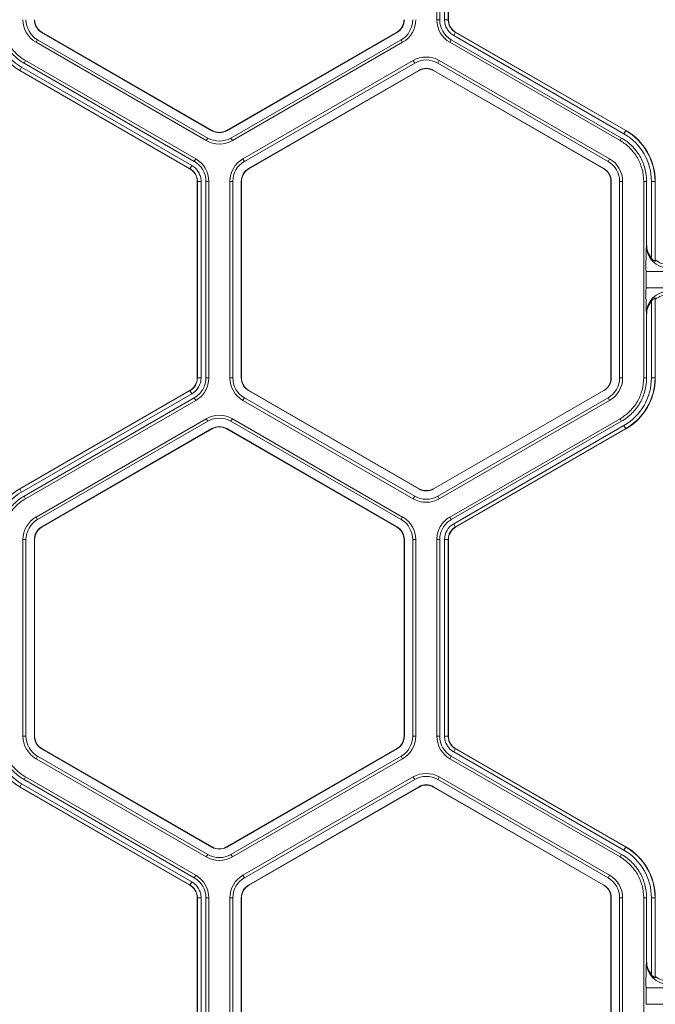
# Model space of a CAD drawing. Extents: x 0 to 217, y 0 to 280.
# Drawn here: x 41 to 45, y 144 to 149 of the extents above; entities that cross this region are included whole.
import ezdxf

# ---------------------------------------------------------------- set-up
doc = ezdxf.new("R2010")
doc.units = 0
doc.header["$LTSCALE"] = 10
doc.header["$MEASUREMENT"] = 0
doc.layers.add('CADdetails-9-EXTRAFINE', color=9, linetype='CONTINUOUS', lineweight=0)

msp = doc.modelspace()

# ---------------------------------------------------------------- linework, layer by layer
at = {"layer": 'CADdetails-9-EXTRAFINE'}
for p, q in [((43.4579, 148.6048), (43.4579, 149.6128)), ((43.4729, 148.6048), (43.4729, 149.6128)), ((43.4977, 148.6048), (43.4977, 149.6128)), ((43.5165, 149.6128), (43.5165, 148.6048)), ((43.5174, 149.6128), (43.5174, 148.6048)), ((43.4579, 148.6048), (43.4729, 148.6048)), ((43.4977, 148.6048), (43.5174, 148.6048)), ((41.4324, 148.5394), (41.433, 148.5406)), ((42.3053, 148.0354), (41.4324, 148.5394)), ((42.306, 148.0366), (41.433, 148.5406)), ((43.2531, 148.5406), (42.3802, 148.0366)), ((43.2538, 148.5394), (42.3808, 148.0354)), ((43.2538, 148.5394), (43.2531, 148.5406)), ((43.5446, 148.5235), (43.5545, 148.5406)), ((44.4176, 148.0195), (43.5446, 148.5235)), ((43.5447, 148.5235), (43.5545, 148.5406)), ((43.554, 148.5397), (44.427, 148.0357)), ((43.5545, 148.5406), (44.4275, 148.0366)), ((41.4032, 148.489), (41.4108, 148.502)), ((41.4032, 148.489), (42.2762, 147.985)), ((41.4108, 148.502), (42.2837, 147.998)), ((42.4024, 147.998), (43.2754, 148.502)), ((42.4099, 147.985), (43.2829, 148.489)), ((43.2829, 148.489), (43.2754, 148.502)), ((43.5323, 148.502), (43.5247, 148.489)), ((44.3977, 147.985), (43.5247, 148.489)), ((44.4053, 147.998), (43.5323, 148.502)), ((41.3492, 148.3954), (41.3416, 148.3823)), ((41.3416, 148.3823), (42.2146, 147.8783)), ((41.3492, 148.3954), (42.2222, 147.8914)), ((42.464, 147.8914), (43.337, 148.3954)), ((42.4715, 147.8783), (43.3445, 148.3823)), ((43.3445, 148.3823), (43.337, 148.3954)), ((43.4707, 148.3954), (43.4632, 148.3823)), ((44.3361, 147.8783), (43.4632, 148.3823)), ((44.3437, 147.8914), (43.4707, 148.3954)), ((41.3293, 148.3609), (41.3194, 148.3438)), ((42.1924, 147.8398), (41.3194, 148.3438)), ((42.1929, 147.8406), (41.3199, 148.3446)), ((41.3293, 148.3609), (42.2023, 147.8569)), ((43.3661, 148.3449), (42.4931, 147.8409)), ((43.3667, 148.3438), (42.4938, 147.8398)), ((43.3661, 148.3449), (43.3667, 148.3438)), ((43.4416, 148.3449), (43.4409, 148.3438)), ((43.4409, 148.3438), (44.3139, 147.8398)), ((43.4416, 148.3449), (44.3145, 147.8409)), ((42.3053, 148.0354), (42.306, 148.0366)), ((42.3808, 148.0354), (42.3802, 148.0366)), ((44.4176, 148.0195), (44.4275, 148.0366)), ((42.2762, 147.985), (42.2837, 147.998)), ((42.4099, 147.985), (42.4024, 147.998)), ((44.3977, 147.985), (44.4053, 147.998)), ((42.2146, 147.8783), (42.2222, 147.8914)), ((42.464, 147.8914), (42.4715, 147.8783)), ((44.3437, 147.8914), (44.3361, 147.8783)), ((42.2023, 147.8569), (42.1924, 147.8398)), ((42.2022, 147.8569), (42.1924, 147.8398)), ((42.4931, 147.8409), (42.4938, 147.8398)), ((44.3145, 147.8409), (44.3139, 147.8398)), ((42.2492, 147.7756), (42.2295, 147.7756)), ((42.2295, 146.7675), (42.2295, 147.7756)), ((42.2492, 147.7755), (42.2295, 147.7755)), ((42.2304, 146.7675), (42.2304, 147.7756)), ((42.2492, 147.7756), (42.2492, 146.7675)), ((42.274, 147.7756), (42.274, 146.7675)), ((42.289, 147.7756), (42.274, 147.7756)), ((42.289, 147.7756), (42.289, 146.7675)), ((42.3971, 147.7755), (42.3971, 146.7675)), ((42.3971, 147.7755), (42.4122, 147.7755)), ((42.4122, 147.7755), (42.4122, 146.7675)), ((42.4554, 146.7675), (42.4554, 147.7755)), ((42.4554, 147.7755), (42.4567, 147.7755)), ((42.4567, 146.7675), (42.4567, 147.7755)), ((44.3523, 147.7755), (44.351, 147.7755)), ((44.351, 147.7755), (44.351, 146.7675)), ((44.3523, 147.7755), (44.3523, 146.7675)), ((44.4106, 147.7755), (44.3955, 147.7755)), ((44.3955, 146.7675), (44.3955, 147.7755)), ((44.4106, 146.7675), (44.4106, 147.7755)), ((44.5186, 146.7675), (44.5186, 147.7756)), ((44.5337, 147.7756), (44.5186, 147.7756)), ((44.5337, 147.4523), (44.5337, 147.7756)), ((44.5584, 147.3813), (44.5584, 147.7755)), ((44.5584, 147.7755), (44.5782, 147.7755)), ((44.5772, 147.7755), (44.5772, 147.3653)), ((44.5782, 147.7755), (44.5782, 147.3728)), ((44.5326, 147.4441), (44.5337, 147.4523)), ((44.5772, 147.3653), (44.5782, 147.3728)), ((44.5306, 147.2293), (44.5306, 147.3138)), ((46.0329, 147.3138), (44.5306, 147.3138)), ((46.0329, 147.2293), (44.5306, 147.2293)), ((44.5584, 146.7675), (44.5584, 147.1618)), ((44.5782, 147.1703), (44.5772, 147.1777)), ((44.5772, 147.1777), (44.5772, 146.7675)), ((44.5782, 147.1703), (44.5782, 146.7675)), ((44.5337, 147.0908), (44.5326, 147.099)), ((44.5337, 146.7675), (44.5337, 147.0908)), ((42.2492, 146.7675), (42.2295, 146.7675)), ((42.274, 146.7675), (42.289, 146.7675)), ((42.3971, 146.7675), (42.4122, 146.7675)), ((42.4554, 146.7675), (42.4567, 146.7675)), ((44.3523, 146.7675), (44.351, 146.7675)), ((44.4106, 146.7675), (44.3955, 146.7675)), ((44.5186, 146.7675), (44.5337, 146.7675)), ((44.5584, 146.7675), (44.5782, 146.7675)), ((41.3194, 146.1993), (42.1924, 146.7033)), ((41.3199, 146.1984), (42.1929, 146.7024)), ((42.2023, 146.6862), (41.3293, 146.1822)), ((42.2146, 146.6648), (41.3416, 146.1607)), ((42.2023, 146.6862), (42.1924, 146.7033)), ((42.2222, 146.6517), (42.2146, 146.6648)), ((42.464, 146.6517), (42.4715, 146.6647)), ((42.4715, 146.6647), (43.3445, 146.1607)), ((42.4931, 146.7022), (42.4938, 146.7033)), ((43.3661, 146.1981), (42.4931, 146.7022)), ((43.3667, 146.1993), (42.4938, 146.7033)), ((44.3139, 146.7033), (43.4409, 146.1993)), ((44.3145, 146.7022), (43.4416, 146.1981)), ((43.4632, 146.1607), (44.3361, 146.6647)), ((44.3145, 146.7022), (44.3139, 146.7033)), ((44.3437, 146.6517), (44.3361, 146.6647)), ((42.2222, 146.6517), (41.3492, 146.1477)), ((42.464, 146.6517), (43.3369, 146.1477)), ((43.4707, 146.1477), (44.3437, 146.6517)), ((42.2762, 146.5581), (41.4032, 146.0541)), ((42.2762, 146.5581), (42.2837, 146.545)), ((42.4099, 146.5581), (42.4024, 146.545)), ((43.2829, 146.0541), (42.4099, 146.5581)), ((43.5247, 146.0541), (44.3977, 146.5581)), ((44.4053, 146.5451), (44.3977, 146.5581)), ((42.2837, 146.545), (41.4108, 146.041)), ((41.4324, 146.0036), (42.3053, 146.5076)), ((41.433, 146.0025), (42.306, 146.5065)), ((42.3053, 146.5076), (42.306, 146.5065)), ((42.3808, 146.5076), (42.3802, 146.5065)), ((42.3802, 146.5065), (43.2531, 146.0025)), ((42.3808, 146.5076), (43.2538, 146.0036)), ((43.2754, 146.041), (42.4024, 146.545)), ((43.5323, 146.041), (44.4053, 146.5451)), ((43.5446, 146.0196), (44.4176, 146.5236)), ((44.427, 146.5074), (43.554, 146.0033)), ((44.4275, 146.5065), (43.5545, 146.0025)), ((44.4176, 146.5236), (44.4275, 146.5065)), ((41.3293, 146.1822), (41.3194, 146.1993)), ((41.3416, 146.1607), (41.3492, 146.1477)), ((43.3369, 146.1477), (43.3445, 146.1607)), ((43.3661, 146.1981), (43.3667, 146.1993)), ((43.4416, 146.1981), (43.4409, 146.1993)), ((43.4707, 146.1477), (43.4632, 146.1607)), ((41.4032, 146.0541), (41.4108, 146.041)), ((43.2829, 146.0541), (43.2754, 146.041)), ((43.5247, 146.0541), (43.5323, 146.041)), ((41.4324, 146.0036), (41.433, 146.0025)), ((43.2538, 146.0036), (43.2531, 146.0025)), ((43.5446, 146.0196), (43.5545, 146.0025)), ((41.3363, 145.9383), (41.3363, 144.9302)), ((41.3363, 145.9383), (41.3514, 145.9383)), ((41.3514, 145.9383), (41.3514, 144.9302)), ((41.3946, 145.9383), (41.3959, 145.9383)), ((41.3946, 144.9302), (41.3946, 145.9383)), ((41.3959, 144.9302), (41.3959, 145.9383)), ((43.2915, 145.9383), (43.2902, 145.9383)), ((43.2902, 145.9383), (43.2902, 144.9302)), ((43.2915, 145.9383), (43.2915, 144.9302)), ((43.3498, 145.9383), (43.3347, 145.9383)), ((43.3347, 144.9302), (43.3347, 145.9383)), ((43.3498, 144.9302), (43.3498, 145.9383)), ((43.4579, 144.9302), (43.4579, 145.9383)), ((43.4729, 145.9383), (43.4579, 145.9383)), ((43.4729, 144.9302), (43.4729, 145.9383)), ((43.4977, 144.9302), (43.4977, 145.9383)), ((43.4977, 145.9383), (43.5174, 145.9383)), ((43.5165, 145.9383), (43.5165, 144.9302)), ((43.5174, 145.9383), (43.5174, 144.9302)), ((41.3363, 144.9302), (41.3514, 144.9302)), ((41.3946, 144.9302), (41.3959, 144.9302)), ((43.2915, 144.9302), (43.2902, 144.9302)), ((43.3498, 144.9302), (43.3347, 144.9302)), ((43.4579, 144.9302), (43.4729, 144.9302)), ((43.4977, 144.9302), (43.5174, 144.9302)), ((43.4977, 144.9302), (43.5174, 144.9302)), ((41.4324, 144.8649), (41.433, 144.866)), ((42.3053, 144.3609), (41.4324, 144.8649)), ((42.306, 144.362), (41.433, 144.866)), ((43.2531, 144.866), (42.3802, 144.362)), ((43.2538, 144.8649), (42.3808, 144.3609)), ((43.2538, 144.8649), (43.2531, 144.866)), ((43.5446, 144.8489), (43.5545, 144.866)), ((44.4176, 144.3449), (43.5446, 144.8489)), ((43.5447, 144.8489), (43.5545, 144.866)), ((43.554, 144.8651), (44.427, 144.3611)), ((43.5545, 144.866), (44.4275, 144.362)), ((41.4032, 144.8144), (41.4108, 144.8275)), ((41.4032, 144.8144), (42.2762, 144.3104)), ((41.4108, 144.8275), (42.2837, 144.3234)), ((42.4024, 144.3234), (43.2754, 144.8275)), ((42.4099, 144.3104), (43.2829, 144.8144)), ((43.2829, 144.8144), (43.2754, 144.8275)), ((43.5323, 144.8275), (43.5247, 144.8144)), ((44.3977, 144.3104), (43.5247, 144.8144)), ((44.4053, 144.3234), (43.5323, 144.8275)), ((41.3293, 144.6863), (41.3194, 144.6692)), ((41.3293, 144.6863), (42.2023, 144.1823)), ((41.3492, 144.7208), (41.3416, 144.7078)), ((41.3416, 144.7078), (42.2146, 144.2037)), ((41.3492, 144.7208), (42.2222, 144.2168)), ((42.464, 144.2168), (43.337, 144.7208)), ((42.4715, 144.2037), (43.3445, 144.7078)), ((43.3445, 144.7078), (43.337, 144.7208)), ((43.4707, 144.7208), (43.4632, 144.7077)), ((44.3361, 144.2037), (43.4632, 144.7077)), ((44.3437, 144.2168), (43.4707, 144.7208)), ((42.1924, 144.1652), (41.3194, 144.6692)), ((42.1929, 144.1661), (41.3199, 144.6701)), ((43.3661, 144.6703), (42.4931, 144.1663)), ((43.3667, 144.6692), (42.4938, 144.1652)), ((43.3661, 144.6703), (43.3667, 144.6692)), ((43.4416, 144.6703), (43.4409, 144.6692)), ((43.4409, 144.6692), (44.3139, 144.1652)), ((43.4416, 144.6703), (44.3145, 144.1663)), ((42.3053, 144.3609), (42.306, 144.362)), ((42.3808, 144.3609), (42.3802, 144.362)), ((44.4176, 144.3449), (44.4275, 144.362)), ((42.2762, 144.3104), (42.2837, 144.3234)), ((42.4099, 144.3104), (42.4024, 144.3234)), ((44.3977, 144.3104), (44.4053, 144.3234)), ((42.2022, 144.1823), (42.1924, 144.1652)), ((42.2023, 144.1823), (42.1924, 144.1652)), ((42.2146, 144.2037), (42.2222, 144.2168)), ((42.464, 144.2168), (42.4715, 144.2037)), ((44.3437, 144.2168), (44.3361, 144.2037)), ((42.4931, 144.1663), (42.4938, 144.1652)), ((44.3145, 144.1663), (44.3139, 144.1652)), ((42.2492, 144.101), (42.2295, 144.101)), ((42.2492, 144.101), (42.2295, 144.101)), ((42.2295, 143.0929), (42.2295, 144.101)), ((42.2304, 143.0929), (42.2304, 144.101)), ((42.2492, 144.101), (42.2492, 143.0929)), ((42.274, 144.101), (42.274, 143.0929)), ((42.289, 144.101), (42.274, 144.101)), ((42.289, 144.101), (42.289, 143.0929)), ((42.3971, 144.101), (42.3971, 143.0929)), ((42.3971, 144.101), (42.4122, 144.101)), ((42.4122, 144.101), (42.4122, 143.0929)), ((42.4554, 143.0929), (42.4554, 144.101)), ((42.4554, 144.101), (42.4567, 144.101)), ((42.4567, 143.0929), (42.4567, 144.101)), ((44.3523, 144.101), (44.351, 144.101)), ((44.351, 144.101), (44.351, 143.0929)), ((44.3523, 144.101), (44.3523, 143.0929)), ((44.4106, 144.101), (44.3955, 144.101)), ((44.3955, 143.0929), (44.3955, 144.101)), ((44.4106, 143.0929), (44.4106, 144.101)), ((44.5186, 143.0929), (44.5186, 144.101)), ((44.5337, 144.101), (44.5186, 144.101)), ((44.5337, 143.7777), (44.5337, 144.101)), ((44.5584, 143.7067), (44.5584, 144.101)), ((44.5584, 144.101), (44.5782, 144.101)), ((44.5772, 144.101), (44.5772, 143.6907)), ((44.5782, 144.101), (44.5782, 143.6982)), ((44.5326, 143.7695), (44.5337, 143.7777)), ((44.5772, 143.6907), (44.5782, 143.6982)), ((44.5306, 143.5547), (44.5306, 143.6392)), ((46.0329, 143.6392), (44.5306, 143.6392)), ((46.0329, 143.5547), (44.5306, 143.5547))]:
    msp.add_line(p, q, dxfattribs=at)
for centre, radius, start, end in [((41.4701, 148.6048), 0.3004, 180, 240), ((41.4701, 148.6048), 0.2816, 180, 240), ((41.4701, 148.6048), 0.1338, 180, 240), ((41.4701, 148.6048), 0.1187, 180, 240), ((41.4701, 148.6048), 0.0755, 180, 240), ((41.4701, 148.6048), 0.0742, 180, 240), ((43.216, 148.6048), 0.0742, 300, 0), ((43.216, 148.6048), 0.0755, 300, 0), ((43.216, 148.6048), 0.1187, 300, 0), ((43.216, 148.6048), 0.1338, 300, 0), ((43.5916, 148.6048), 0.1337, 180.0053, 239.9947), ((43.5916, 148.6048), 0.1187, 180.006, 239.994), ((43.4038, 148.2795), 0.1338, 60, 119.9903), ((43.4038, 148.2795), 0.1187, 60, 119.989), ((43.4038, 148.2795), 0.0755, 60, 120), ((43.4038, 148.2795), 0.0742, 60, 120), ((42.3431, 148.1008), 0.0755, 240, 300), ((42.3431, 148.1008), 0.0742, 240, 300), ((44.2768, 147.7755), 0.2816, 0, 60), ((44.2768, 147.7755), 0.3004, 0, 60), ((44.2768, 147.7755), 0.3014, 0, 60), ((42.3431, 148.1008), 0.1338, 240, 300), ((42.3431, 148.1008), 0.1187, 240, 300), ((42.1553, 147.7756), 0.1187, 0.006, 59.994), ((42.1553, 147.7756), 0.1337, 0.0053, 59.9947), ((42.5309, 147.7755), 0.1338, 120.0097, 180), ((42.5309, 147.7755), 0.1187, 120.011, 180), ((44.2768, 147.7755), 0.1187, 360, 60), ((44.2768, 147.7755), 0.1338, 0, 60), ((42.5309, 147.7755), 0.0755, 120, 180), ((42.5309, 147.7755), 0.0742, 120, 180), ((44.2768, 147.7755), 0.0742, 0, 60), ((44.2768, 147.7755), 0.0755, 0, 60), ((47.0144, 147.3409), 2.484, 177.6195, 180.6265), ((44.6451, 147.4449), 0.1125, 180.3955, 270.088), ((44.6477, 147.4522), 0.114, 179.9609, 218.4615), ((44.6475, 147.4606), 0.1119, 231.7406, 269.9864), ((47.0144, 147.2022), 2.484, 179.3735, 182.3805), ((44.6451, 147.0982), 0.1125, 89.912, 179.6045), ((44.6477, 147.0909), 0.114, 141.5385, 180.0391), ((44.6475, 147.0824), 0.1119, 90.0136, 128.2594), ((42.1553, 146.7675), 0.0742, 300, 360), ((42.1553, 146.7675), 0.0752, 300, 360), ((42.1553, 146.7675), 0.0939, 300, 360), ((42.5309, 146.7675), 0.1338, 180, 240), ((42.5309, 146.7675), 0.1187, 180, 240), ((42.5309, 146.7675), 0.0755, 180, 240), ((42.5309, 146.7675), 0.0742, 180, 240), ((44.2768, 146.7675), 0.0742, 300, 360), ((44.2768, 146.7675), 0.0755, 300, 360), ((44.2768, 146.7675), 0.1187, 300, 0), ((44.2768, 146.7675), 0.1338, 300, 360), ((44.2768, 146.7675), 0.2816, 300, 360), ((44.2768, 146.7675), 0.3004, 300, 0), ((44.2768, 146.7675), 0.3014, 300, 0), ((42.3431, 146.4423), 0.1338, 60, 120), ((42.3431, 146.4423), 0.1187, 60, 120), ((42.3431, 146.4423), 0.0755, 60, 120), ((42.3431, 146.4423), 0.0742, 60, 120), ((41.4701, 145.9383), 0.3004, 120, 180), ((41.4701, 145.9383), 0.2816, 120, 180), ((43.4038, 146.2635), 0.1187, 240, 300), ((43.4038, 146.2635), 0.0755, 240, 300), ((43.4038, 146.2635), 0.0742, 240, 300), ((43.4038, 146.2635), 0.1338, 240, 300), ((41.4701, 145.9383), 0.1338, 120, 180), ((43.216, 145.9383), 0.1338, 0, 60), ((41.4701, 145.9383), 0.1187, 120, 180), ((41.4701, 145.9383), 0.0755, 120, 180), ((41.4701, 145.9383), 0.0742, 120, 180), ((43.216, 145.9383), 0.0742, 360, 60), ((43.216, 145.9383), 0.0755, 0, 60), ((43.216, 145.9383), 0.1187, 0, 60), ((43.5916, 145.9383), 0.0939, 120, 180), ((43.5916, 145.9383), 0.0752, 120, 180), ((43.5916, 145.9383), 0.0742, 120, 180), ((41.4701, 144.9302), 0.3004, 180, 240), ((41.4701, 144.9302), 0.2816, 180, 240), ((41.4701, 144.9302), 0.1338, 180, 240), ((41.4701, 144.9302), 0.1187, 180, 240), ((41.4701, 144.9302), 0.0755, 180, 240), ((41.4701, 144.9302), 0.0742, 180, 240), ((43.216, 144.9302), 0.0742, 300, 0), ((43.216, 144.9302), 0.0755, 300, 0), ((43.216, 144.9302), 0.1187, 300, 0), ((43.216, 144.9302), 0.1338, 300, 0), ((43.5916, 144.9302), 0.1337, 180.0053, 239.9947), ((43.5916, 144.9302), 0.1187, 180.006, 239.994), ((43.4038, 144.605), 0.1338, 60, 119.9903), ((43.4038, 144.605), 0.1187, 60, 119.989), ((43.4038, 144.605), 0.0755, 60, 120), ((43.4038, 144.605), 0.0742, 60, 120), ((42.3431, 144.4262), 0.0755, 240, 300), ((42.3431, 144.4262), 0.0742, 240, 300), ((44.2768, 144.101), 0.2816, 0, 60), ((44.2768, 144.101), 0.3004, 0, 60), ((44.2768, 144.101), 0.3014, 0, 60), ((42.3431, 144.4262), 0.1338, 240, 300), ((42.3431, 144.4262), 0.1187, 240, 300), ((42.1553, 144.101), 0.1187, 0.006, 59.994), ((42.1553, 144.101), 0.1337, 0.0053, 59.9947), ((42.5309, 144.101), 0.1338, 120.0097, 180), ((42.5309, 144.101), 0.1187, 120.011, 180), ((44.2768, 144.101), 0.1187, 360, 60), ((44.2768, 144.101), 0.1338, 360, 60), ((42.5309, 144.101), 0.0755, 120, 180), ((42.5309, 144.101), 0.0742, 120, 180), ((44.2768, 144.101), 0.0742, 0, 60), ((44.2768, 144.101), 0.0755, 0, 60), ((44.6477, 143.7776), 0.114, 179.9609, 218.4615), ((47.0144, 143.6663), 2.484, 177.6195, 180.6265), ((44.6451, 143.7703), 0.1125, 180.3955, 270.088), ((44.6475, 143.786), 0.1119, 231.7406, 269.9864)]:
    msp.add_arc(centre, radius, start, end, dxfattribs=at)
for points, knots in [([(41.3416, 148.3823), (41.3222, 148.3936), (41.3043, 148.4073), (41.2726, 148.439), (41.2588, 148.4569), (41.2364, 148.4958), (41.2277, 148.5167), (41.2161, 148.56), (41.2132, 148.5824), (41.2132, 148.6048)], [5.759674, 5.759674, 5.759674, 5.759674, 6.02143, 6.02143, 6.283185, 6.283185, 6.544941, 6.544941, 6.806696, 6.806696, 6.806696, 6.806696]), ([(41.2283, 148.6048), (41.2283, 148.5837), (41.2311, 148.5626), (41.242, 148.5218), (41.2501, 148.5022), (41.2712, 148.4656), (41.2842, 148.4487), (41.314, 148.4189), (41.3309, 148.406), (41.3492, 148.3954)], [5.759674, 5.759674, 5.759674, 5.759674, 6.02143, 6.02143, 6.283185, 6.283185, 6.544941, 6.544941, 6.806696, 6.806696, 6.806696, 6.806696]), ([(43.5446, 148.5235), (43.5375, 148.5276), (43.5309, 148.5326), (43.5194, 148.5442), (43.5143, 148.5508), (43.5062, 148.5649), (43.503, 148.5725), (43.4987, 148.5884), (43.4977, 148.5965), (43.4977, 148.6048)], [0, 0, 0, 0, 0.25, 0.25, 0.5, 0.5, 0.75, 0.75, 1, 1, 1, 1]), ([(43.5165, 148.6048), (43.5165, 148.5983), (43.5173, 148.5917), (43.5207, 148.579), (43.5232, 148.5729), (43.5298, 148.5616), (43.5338, 148.5563), (43.5408, 148.5494), (43.5432, 148.5472), (43.5484, 148.5432), (43.5512, 148.5414), (43.554, 148.5397)], [0, 0, 0, 0, 0.25, 0.25, 0.5, 0.5, 0.75, 0.75, 0.875, 0.875, 1, 1, 1, 1]), ([(43.5174, 148.6048), (43.5174, 148.5983), (43.5183, 148.5919), (43.5208, 148.5825), (43.5219, 148.5794), (43.5243, 148.5734), (43.5258, 148.5705), (43.5306, 148.5621), (43.5346, 148.5569), (43.5438, 148.5478), (43.5489, 148.5439), (43.5545, 148.5406)], [0, 0, 0, 0, 0.000523072, 0.000523072, 0.000784609, 0.000784609, 0.001046145, 0.001046145, 0.001569217, 0.001569217, 0.00209229, 0.00209229, 0.00209229, 0.00209229]), ([(44.5186, 147.7756), (44.5186, 147.7967), (44.5158, 147.8178), (44.5049, 147.8585), (44.4968, 147.8782), (44.4757, 147.9147), (44.4627, 147.9316), (44.4329, 147.9615), (44.416, 147.9744), (44.3977, 147.985)], [5.759674, 5.759674, 5.759674, 5.759674, 6.02143, 6.02143, 6.283185, 6.283185, 6.544941, 6.544941, 6.806696, 6.806696, 6.806696, 6.806696]), ([(44.4053, 147.998), (44.4247, 147.9868), (44.4426, 147.973), (44.4743, 147.9413), (44.4881, 147.9234), (44.5105, 147.8846), (44.5191, 147.8637), (44.5307, 147.8204), (44.5337, 147.798), (44.5337, 147.7756)], [5.759674, 5.759674, 5.759674, 5.759674, 6.02143, 6.02143, 6.283185, 6.283185, 6.544941, 6.544941, 6.806696, 6.806696, 6.806696, 6.806696]), ([(42.2295, 147.7756), (42.2295, 147.7821), (42.2286, 147.7885), (42.2261, 147.7979), (42.225, 147.801), (42.2225, 147.807), (42.2211, 147.8099), (42.2163, 147.8182), (42.2123, 147.8235), (42.2031, 147.8326), (42.198, 147.8365), (42.1924, 147.8398)], [0, 0, 0, 0, 0.000523072, 0.000523072, 0.000784609, 0.000784609, 0.001046145, 0.001046145, 0.001569217, 0.001569217, 0.00209229, 0.00209229, 0.00209229, 0.00209229]), ([(42.2304, 147.7756), (42.2304, 147.7821), (42.2296, 147.7887), (42.2262, 147.8014), (42.2236, 147.8075), (42.2171, 147.8188), (42.2131, 147.8241), (42.2038, 147.8333), (42.1986, 147.8373), (42.1929, 147.8406)], [0, 0, 0, 0, 0.25, 0.25, 0.5, 0.5, 0.75, 0.75, 1, 1, 1, 1]), ([(42.2023, 147.8569), (42.2094, 147.8528), (42.216, 147.8477), (42.2275, 147.8362), (42.2326, 147.8296), (42.2407, 147.8154), (42.2439, 147.8078), (42.2481, 147.7919), (42.2492, 147.7838), (42.2492, 147.7756)], [0, 0, 0, 0, 0.25, 0.25, 0.5, 0.5, 0.75, 0.75, 1, 1, 1, 1]), ([(44.5584, 147.3813), (44.5603, 147.379), (44.5621, 147.3768), (44.5661, 147.3728), (44.5681, 147.3709), (44.572, 147.3678), (44.5738, 147.3665), (44.5764, 147.3651), (44.5772, 147.3649), (44.5772, 147.3653)], [0, 0, 0, 0, 0.25, 0.25, 0.5, 0.5, 0.75, 0.75, 1, 1, 1, 1]), ([(44.5772, 147.1777), (44.5772, 147.1781), (44.5764, 147.178), (44.5738, 147.1765), (44.572, 147.1753), (44.5682, 147.1722), (44.5661, 147.1703), (44.5622, 147.1663), (44.5603, 147.1641), (44.5584, 147.1618)], [0, 0, 0, 0, 0.25, 0.25, 0.5, 0.5, 0.75, 0.75, 1, 1, 1, 1]), ([(42.274, 146.7675), (42.274, 146.7572), (42.2726, 146.7468), (42.2672, 146.7268), (42.2632, 146.7172), (42.2529, 146.6992), (42.2465, 146.6909), (42.2319, 146.6763), (42.2236, 146.6699), (42.2146, 146.6648)], [5.759674, 5.759674, 5.759674, 5.759674, 6.02143, 6.02143, 6.283185, 6.283185, 6.544941, 6.544941, 6.806696, 6.806696, 6.806696, 6.806696]), ([(42.289, 146.7675), (42.289, 146.7558), (42.2875, 146.7442), (42.2815, 146.7216), (42.277, 146.7108), (42.2653, 146.6905), (42.2581, 146.6812), (42.2416, 146.6647), (42.2323, 146.6575), (42.2222, 146.6517)], [5.759674, 5.759674, 5.759674, 5.759674, 6.02143, 6.02143, 6.283185, 6.283185, 6.544941, 6.544941, 6.806696, 6.806696, 6.806696, 6.806696]), ([(44.3977, 146.5581), (44.416, 146.5687), (44.4329, 146.5816), (44.4627, 146.6115), (44.4757, 146.6283), (44.4968, 146.6649), (44.5049, 146.6845), (44.5158, 146.7253), (44.5186, 146.7464), (44.5186, 146.7675)], [5.759674, 5.759674, 5.759674, 5.759674, 6.02143, 6.02143, 6.283185, 6.283185, 6.544941, 6.544941, 6.806696, 6.806696, 6.806696, 6.806696]), ([(44.5337, 146.7675), (44.5337, 146.7451), (44.5307, 146.7227), (44.5191, 146.6794), (44.5105, 146.6585), (44.4881, 146.6197), (44.4743, 146.6017), (44.4426, 146.57), (44.4247, 146.5563), (44.4053, 146.5451)], [5.759674, 5.759674, 5.759674, 5.759674, 6.02143, 6.02143, 6.283185, 6.283185, 6.544941, 6.544941, 6.806696, 6.806696, 6.806696, 6.806696]), ([(41.2132, 145.9383), (41.2132, 145.9607), (41.2161, 145.9831), (41.2277, 146.0264), (41.2364, 146.0473), (41.2588, 146.0861), (41.2726, 146.1041), (41.3043, 146.1358), (41.3222, 146.1495), (41.3416, 146.1607)], [5.759674, 5.759674, 5.759674, 5.759674, 6.02143, 6.02143, 6.283185, 6.283185, 6.544941, 6.544941, 6.806696, 6.806696, 6.806696, 6.806696]), ([(41.3492, 146.1477), (41.3309, 146.1371), (41.314, 146.1242), (41.2842, 146.0943), (41.2712, 146.0774), (41.2501, 146.0409), (41.242, 146.0212), (41.2311, 145.9805), (41.2283, 145.9594), (41.2283, 145.9383)], [5.759674, 5.759674, 5.759674, 5.759674, 6.02143, 6.02143, 6.283185, 6.283185, 6.544941, 6.544941, 6.806696, 6.806696, 6.806696, 6.806696]), ([(43.4579, 145.9383), (43.4579, 145.9499), (43.4594, 145.9616), (43.4654, 145.9842), (43.4699, 145.995), (43.4816, 146.0152), (43.4888, 146.0246), (43.5053, 146.0411), (43.5146, 146.0483), (43.5247, 146.0541)], [5.759674, 5.759674, 5.759674, 5.759674, 6.02143, 6.02143, 6.283185, 6.283185, 6.544941, 6.544941, 6.806696, 6.806696, 6.806696, 6.806696]), ([(43.4729, 145.9383), (43.4729, 145.9486), (43.4743, 145.959), (43.4797, 145.979), (43.4837, 145.9886), (43.494, 146.0066), (43.5004, 146.0148), (43.515, 146.0295), (43.5233, 146.0359), (43.5323, 146.041)], [5.759674, 5.759674, 5.759674, 5.759674, 6.02143, 6.02143, 6.283185, 6.283185, 6.544941, 6.544941, 6.806696, 6.806696, 6.806696, 6.806696]), ([(41.3416, 144.7078), (41.3222, 144.719), (41.3043, 144.7327), (41.2726, 144.7644), (41.2588, 144.7824), (41.2364, 144.8212), (41.2277, 144.8421), (41.2161, 144.8854), (41.2132, 144.9078), (41.2132, 144.9302)], [5.759674, 5.759674, 5.759674, 5.759674, 6.02143, 6.02143, 6.283185, 6.283185, 6.544941, 6.544941, 6.806696, 6.806696, 6.806696, 6.806696]), ([(41.2283, 144.9302), (41.2283, 144.9091), (41.2311, 144.888), (41.242, 144.8473), (41.2501, 144.8276), (41.2712, 144.791), (41.2842, 144.7742), (41.314, 144.7443), (41.3309, 144.7314), (41.3492, 144.7208)], [5.759674, 5.759674, 5.759674, 5.759674, 6.02143, 6.02143, 6.283185, 6.283185, 6.544941, 6.544941, 6.806696, 6.806696, 6.806696, 6.806696]), ([(43.5446, 144.8489), (43.5375, 144.853), (43.5309, 144.8581), (43.5194, 144.8696), (43.5143, 144.8762), (43.5062, 144.8904), (43.503, 144.898), (43.4987, 144.9139), (43.4977, 144.922), (43.4977, 144.9302)], [0, 0, 0, 0, 0.25, 0.25, 0.5, 0.5, 0.75, 0.75, 1, 1, 1, 1]), ([(43.5165, 144.9302), (43.5165, 144.9237), (43.5173, 144.9171), (43.5207, 144.9044), (43.5232, 144.8983), (43.5298, 144.887), (43.5338, 144.8817), (43.5408, 144.8748), (43.5432, 144.8726), (43.5484, 144.8686), (43.5512, 144.8668), (43.554, 144.8651)], [0, 0, 0, 0, 0.25, 0.25, 0.5, 0.5, 0.75, 0.75, 0.875, 0.875, 1, 1, 1, 1]), ([(43.5174, 144.9302), (43.5174, 144.9237), (43.5183, 144.9173), (43.5208, 144.9079), (43.5219, 144.9048), (43.5243, 144.8988), (43.5258, 144.8959), (43.5306, 144.8875), (43.5346, 144.8823), (43.5438, 144.8732), (43.5489, 144.8693), (43.5545, 144.866)], [0, 0, 0, 0, 0.000523072, 0.000523072, 0.000784609, 0.000784609, 0.001046145, 0.001046145, 0.001569217, 0.001569217, 0.00209229, 0.00209229, 0.00209229, 0.00209229]), ([(44.5186, 144.101), (44.5186, 144.1221), (44.5158, 144.1432), (44.5049, 144.1839), (44.4968, 144.2036), (44.4757, 144.2402), (44.4627, 144.257), (44.4329, 144.2869), (44.416, 144.2998), (44.3977, 144.3104)], [5.759674, 5.759674, 5.759674, 5.759674, 6.02143, 6.02143, 6.283185, 6.283185, 6.544941, 6.544941, 6.806696, 6.806696, 6.806696, 6.806696]), ([(44.4053, 144.3234), (44.4247, 144.3122), (44.4426, 144.2985), (44.4743, 144.2668), (44.4881, 144.2488), (44.5105, 144.21), (44.5191, 144.1891), (44.5307, 144.1458), (44.5337, 144.1234), (44.5337, 144.101)], [5.759674, 5.759674, 5.759674, 5.759674, 6.02143, 6.02143, 6.283185, 6.283185, 6.544941, 6.544941, 6.806696, 6.806696, 6.806696, 6.806696]), ([(42.2023, 144.1823), (42.2094, 144.1782), (42.216, 144.1731), (42.2275, 144.1616), (42.2326, 144.155), (42.2407, 144.1408), (42.2439, 144.1332), (42.2481, 144.1173), (42.2492, 144.1092), (42.2492, 144.101)], [0, 0, 0, 0, 0.25, 0.25, 0.5, 0.5, 0.75, 0.75, 1, 1, 1, 1]), ([(42.2295, 144.101), (42.2295, 144.1075), (42.2286, 144.1139), (42.2261, 144.1233), (42.225, 144.1264), (42.2225, 144.1324), (42.2211, 144.1353), (42.2163, 144.1437), (42.2123, 144.1489), (42.2031, 144.158), (42.198, 144.1619), (42.1924, 144.1652)], [0, 0, 0, 0, 0.000523072, 0.000523072, 0.000784609, 0.000784609, 0.001046145, 0.001046145, 0.001569217, 0.001569217, 0.00209229, 0.00209229, 0.00209229, 0.00209229]), ([(42.2304, 144.101), (42.2304, 144.1075), (42.2296, 144.1141), (42.2262, 144.1268), (42.2236, 144.1329), (42.2171, 144.1442), (42.2131, 144.1495), (42.2038, 144.1587), (42.1986, 144.1627), (42.1929, 144.1661)], [0, 0, 0, 0, 0.25, 0.25, 0.5, 0.5, 0.75, 0.75, 1, 1, 1, 1]), ([(44.5584, 143.7067), (44.5603, 143.7044), (44.5621, 143.7022), (44.5661, 143.6982), (44.5681, 143.6963), (44.572, 143.6932), (44.5738, 143.6919), (44.5764, 143.6905), (44.5772, 143.6904), (44.5772, 143.6907)], [0, 0, 0, 0, 0.25, 0.25, 0.5, 0.5, 0.75, 0.75, 1, 1, 1, 1])]:
    msp.add_open_spline(points, degree=3, knots=knots, dxfattribs=at)

doc.saveas('drawing.dxf')
